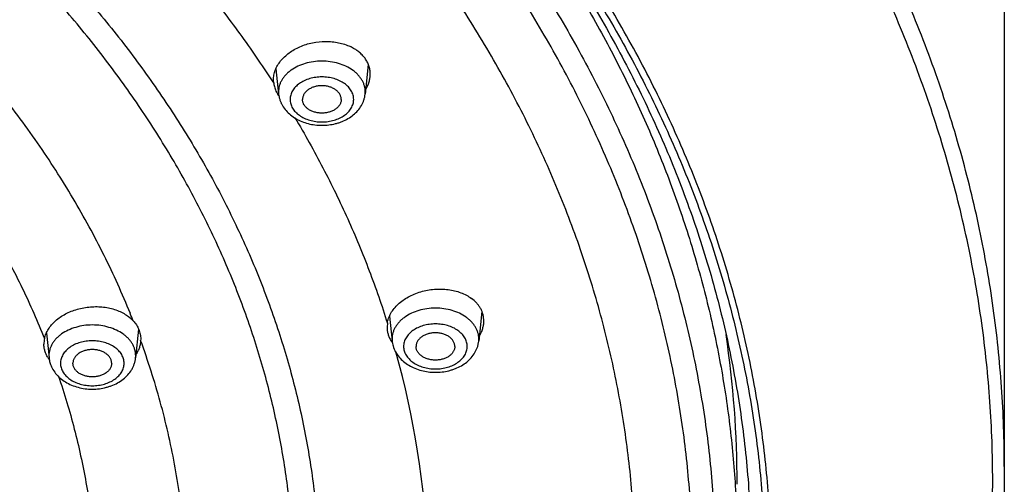
# Model space of a CAD drawing. Units: inches. Extents: x 7.1 to 14.8, y -2.6 to 21.1.
# Drawn here: x 12.6 to 13.9, y 16.5 to 17.1 of the extents above; entities that cross this region are included whole.
import ezdxf

# ---------------------------------------------------------------- set-up
doc = ezdxf.new("R2010")
doc.units = ezdxf.units.IN
doc.header["$LTSCALE"] = 1.21
doc.header["$MEASUREMENT"] = 0
doc.layers.get('0').update_dxf_attribs({"linetype": 'CONTINUOUS'})

msp = doc.modelspace()

# ---------------------------------------------------------------- linework, layer by layer
at = {"color": 7, "linetype": 'CONTINUOUS'}
for p, q in [((13.8927, 17.1022), (13.8927, 16.4809)), ((13.0714, 17.0004), (13.0673, 16.9621)), ((12.9521, 16.9949), (12.9556, 16.9621)), ((12.9492, 16.9762), (12.9489, 16.9805)), ((13.0988, 16.6751), (13.1022, 16.643)), ((13.2181, 16.6814), (13.214, 16.643)), ((12.7748, 16.6583), (12.7709, 16.6213)), ((13.096, 16.6663), (13.0956, 16.6611)), ((12.6557, 16.6534), (12.6591, 16.6213)), ((12.7775, 16.6456), (12.7774, 16.6438))]:
    msp.add_line(p, q, dxfattribs=at)
at = {"color": 9, "linetype": 'CONTINUOUS'}
for p, q in [((12.9472, 16.9793), (12.9492, 16.9762)), ((12.9554, 16.9651), (12.9556, 16.9621)), ((13.0673, 16.9621), (13.0675, 16.9651)), ((13.102, 16.646), (13.1022, 16.643)), ((13.214, 16.643), (13.2141, 16.646)), ((12.659, 16.6242), (12.6591, 16.6213)), ((12.7709, 16.6213), (12.771, 16.6242))]:
    msp.add_line(p, q, dxfattribs=at)
for centre, radius, start, end in [((11.7851, 16.2822), 1.0561, 21.4976, 22.0441), ((12.0211, 16.3256), 1.1276, 2.2552, 15.6182)]:
    msp.add_arc(centre, radius, start, end, dxfattribs=at)
at = {"color": 7, "linetype": 'CONTINUOUS'}
for centre, radius, start, end in [((12.6859, 16.6391), 0.0334, 167.6115, 179.9317), ((12.2364, 16.4578), 1.3113, 0.0088, 8.4925), ((13.1324, 16.6633), 0.0373, 211.739, 216.7748), ((13.1382, 16.6469), 0.0362, 186.1065, 196.2109), ((13.14, 16.6474), 0.0381, 196.2785, 208.9966), ((12.6903, 16.6418), 0.0384, 211.3151, 216.5528)]:
    msp.add_arc(centre, radius, start, end, dxfattribs=at)
at = {"color": 9, "linetype": 'CONTINUOUS'}
for points, knots in [([(13.8927, 16.4809), (13.8927, 16.5151), (13.8903, 16.5836), (13.8796, 16.686), (13.8618, 16.7879), (13.837, 16.8891), (13.8051, 16.9893), (13.7663, 17.0883), (13.7207, 17.1857), (13.6684, 17.2815), (13.6096, 17.3753), (13.5442, 17.467), (13.4727, 17.5563), (13.395, 17.6429), (13.3114, 17.7268), (13.2221, 17.8076), (13.1273, 17.8853), (13.0272, 17.9595), (12.9221, 18.0302), (12.8122, 18.0972), (12.6979, 18.1603), (12.5793, 18.2193), (12.4567, 18.2741), (12.3305, 18.3247), (12.2009, 18.3707), (12.0683, 18.4123), (11.933, 18.4491), (11.7953, 18.4813), (11.6556, 18.5086), (11.4665, 18.5386), (11.2752, 18.5586), (11.0827, 18.5687), (10.9377, 18.5712), (10.7927, 18.5687), (10.6002, 18.5586), (10.4089, 18.5386), (10.2198, 18.5086), (10.0801, 18.4813), (9.9423, 18.4491), (9.807, 18.4123), (9.6744, 18.3707), (9.5449, 18.3247), (9.4187, 18.2741), (9.2961, 18.2193), (9.1775, 18.1603), (9.0632, 18.0972), (8.9533, 18.0302), (8.8482, 17.9595), (8.7481, 17.8853), (8.6533, 17.8076), (8.564, 17.7268), (8.4804, 17.6429), (8.4027, 17.5563), (8.3311, 17.467), (8.2658, 17.3753), (8.207, 17.2815), (8.1547, 17.1857), (8.1091, 17.0883), (8.0703, 16.9893), (8.0384, 16.8891), (8.0136, 16.7879), (7.9958, 16.686), (7.9851, 16.5836), (7.9827, 16.5151), (7.9827, 16.4809)], [0, 0, 0, 0, 0.012853, 0.025738, 0.038683, 0.051719, 0.064874, 0.078172, 0.091639, 0.105296, 0.11916, 0.133249, 0.147575, 0.162148, 0.176975, 0.192062, 0.20741, 0.223018, 0.238883, 0.255001, 0.271363, 0.287961, 0.304783, 0.321815, 0.339044, 0.356454, 0.374028, 0.391748, 0.409594, 0.427546, 0.463683, 0.481831, 0.5, 0.518169, 0.536317, 0.572454, 0.590406, 0.608252, 0.625972, 0.643546, 0.660956, 0.678185, 0.695217, 0.712039, 0.728637, 0.744999, 0.761117, 0.776982, 0.79259, 0.807938, 0.823025, 0.837852, 0.852425, 0.866751, 0.88084, 0.894704, 0.908361, 0.921828, 0.935126, 0.948281, 0.961317, 0.974262, 0.987147, 1, 1, 1, 1]), ([(13.8777, 16.4625), (13.8777, 16.4965), (13.8753, 16.5647), (13.8647, 16.6666), (13.847, 16.768), (13.8222, 16.8687), (13.7905, 16.9684), (13.752, 17.0668), (13.7066, 17.1638), (13.6546, 17.2591), (13.596, 17.3524), (13.531, 17.4436), (13.4598, 17.5324), (13.3825, 17.6187), (13.2993, 17.7021), (13.2105, 17.7825), (13.1161, 17.8598), (13.0166, 17.9337), (12.912, 18.004), (12.8027, 18.0706), (12.6889, 18.1334), (12.5709, 18.1921), (12.449, 18.2467), (12.3234, 18.2969), (12.1945, 18.3428), (12.0626, 18.3841), (11.928, 18.4208), (11.791, 18.4528), (11.6519, 18.48), (11.4638, 18.5098), (11.2735, 18.5297), (11.0819, 18.5397), (10.9377, 18.5422), (10.7935, 18.5397), (10.6019, 18.5297), (10.4116, 18.5098), (10.2235, 18.48), (10.0844, 18.4528), (9.9474, 18.4208), (9.8128, 18.3841), (9.6809, 18.3428), (9.552, 18.2969), (9.4264, 18.2467), (9.3045, 18.1921), (9.1865, 18.1334), (9.0727, 18.0706), (8.9634, 18.004), (8.8588, 17.9337), (8.7592, 17.8598), (8.6649, 17.7825), (8.5761, 17.7021), (8.4929, 17.6187), (8.4156, 17.5324), (8.3444, 17.4436), (8.2794, 17.3524), (8.2208, 17.2591), (8.1688, 17.1638), (8.1234, 17.0668), (8.0848, 16.9684), (8.0532, 16.8687), (8.0284, 16.768), (8.0107, 16.6666), (8.0001, 16.5647), (7.9977, 16.4965), (7.9977, 16.4625)], [0, 0, 0, 0, 0.012853, 0.025738, 0.038683, 0.051719, 0.064874, 0.078172, 0.091639, 0.105296, 0.11916, 0.133249, 0.147575, 0.162148, 0.176975, 0.192062, 0.20741, 0.223018, 0.238883, 0.255001, 0.271363, 0.287961, 0.304783, 0.321815, 0.339044, 0.356454, 0.374028, 0.391748, 0.409594, 0.427546, 0.463683, 0.481831, 0.5, 0.518169, 0.536317, 0.572454, 0.590406, 0.608252, 0.625972, 0.643546, 0.660956, 0.678185, 0.695217, 0.712039, 0.728637, 0.744999, 0.761117, 0.776982, 0.79259, 0.807938, 0.823025, 0.837852, 0.852425, 0.866751, 0.88084, 0.894704, 0.908361, 0.921828, 0.935126, 0.948281, 0.961317, 0.974262, 0.987147, 1, 1, 1, 1]), ([(13.5918, 16.3458), (13.5918, 16.3765), (13.5897, 16.438), (13.5801, 16.53), (13.5641, 16.6216), (13.5418, 16.7125), (13.5131, 16.8025), (13.4783, 16.8913), (13.4374, 16.9789), (13.3904, 17.0649), (13.3375, 17.1492), (13.2789, 17.2315), (13.2146, 17.3117), (13.1448, 17.3895), (13.0697, 17.4649), (12.9895, 17.5375), (12.9043, 17.6072), (12.8144, 17.6739), (12.7201, 17.7374), (12.6214, 17.7976), (12.5186, 17.8542), (12.4121, 17.9072), (12.302, 17.9565), (12.1887, 18.0018), (12.0723, 18.0432), (11.9532, 18.0805), (11.8317, 18.1137), (11.6662, 18.1523), (11.4977, 18.1821), (11.3271, 18.203), (11.1545, 18.218), (10.9377, 18.2255), (10.7208, 18.218), (10.5483, 18.203), (10.3777, 18.1821), (10.2091, 18.1523), (10.0437, 18.1137), (9.9222, 18.0805), (9.8031, 18.0432), (9.6867, 18.0018), (9.5733, 17.9565), (9.4633, 17.9072), (9.3567, 17.8542), (9.254, 17.7976), (9.1553, 17.7374), (9.0609, 17.6739), (8.9711, 17.6072), (8.8859, 17.5375), (8.8057, 17.4649), (8.7306, 17.3895), (8.6608, 17.3117), (8.5965, 17.2315), (8.5379, 17.1492), (8.485, 17.0649), (8.438, 16.9789), (8.3971, 16.8913), (8.3622, 16.8025), (8.3336, 16.7125), (8.3113, 16.6216), (8.2953, 16.53), (8.2857, 16.438), (8.2836, 16.3765), (8.2836, 16.3458)], [0, 0, 0, 0, 0.012854, 0.025738, 0.038684, 0.05172, 0.064874, 0.078173, 0.09164, 0.105297, 0.119162, 0.13325, 0.147576, 0.162149, 0.176977, 0.192064, 0.207412, 0.22302, 0.238886, 0.255004, 0.271367, 0.287964, 0.304786, 0.321819, 0.339048, 0.356458, 0.374032, 0.391752, 0.427545, 0.445584, 0.463688, 0.5, 0.536312, 0.554416, 0.572455, 0.608248, 0.625968, 0.643542, 0.660952, 0.678181, 0.695214, 0.712036, 0.728633, 0.744996, 0.761114, 0.77698, 0.792588, 0.807936, 0.823023, 0.837851, 0.852424, 0.86675, 0.880838, 0.894703, 0.90836, 0.921827, 0.935126, 0.94828, 0.961316, 0.974262, 0.987146, 1, 1, 1, 1]), ([(8.356, 16.3555), (8.356, 16.3853), (8.3581, 16.4452), (8.3674, 16.5347), (8.383, 16.6237), (8.4047, 16.7122), (8.4325, 16.7997), (8.4664, 16.8861), (8.5062, 16.9713), (8.5519, 17.055), (8.6033, 17.1369), (8.6604, 17.217), (8.723, 17.295), (8.7908, 17.3707), (8.8639, 17.444), (8.9419, 17.5146), (9.0247, 17.5825), (9.1121, 17.6474), (9.204, 17.7091), (9.3, 17.7676), (9.3999, 17.8227), (9.5035, 17.8743), (9.6106, 17.9222), (9.7208, 17.9663), (9.834, 18.0066), (9.9892, 18.0552), (10.1483, 18.0954), (10.3105, 18.1271), (10.4757, 18.1533), (10.6848, 18.1752), (10.9377, 18.1839), (11.1905, 18.1752), (11.3997, 18.1533), (11.5649, 18.1271), (11.7271, 18.0954), (11.8862, 18.0552), (12.0414, 18.0066), (12.1546, 17.9663), (12.2648, 17.9222), (12.3719, 17.8743), (12.4755, 17.8227), (12.5754, 17.7676), (12.6714, 17.7091), (12.7632, 17.6474), (12.8507, 17.5825), (12.9335, 17.5146), (13.0115, 17.444), (13.0846, 17.3707), (13.1524, 17.295), (13.215, 17.217), (13.272, 17.1369), (13.3235, 17.055), (13.3692, 16.9713), (13.409, 16.8861), (13.4429, 16.7997), (13.4707, 16.7122), (13.4924, 16.6237), (13.508, 16.5347), (13.5173, 16.4452), (13.5194, 16.3853), (13.5194, 16.3555)], [0, 0, 0, 0, 0.012854, 0.025738, 0.038684, 0.05172, 0.064875, 0.078174, 0.091641, 0.105298, 0.119163, 0.133252, 0.147578, 0.162151, 0.176979, 0.192066, 0.207414, 0.223023, 0.238889, 0.255007, 0.27137, 0.287968, 0.30479, 0.321823, 0.339052, 0.356463, 0.391751, 0.409597, 0.42755, 0.463688, 0.5, 0.536312, 0.57245, 0.590403, 0.608249, 0.643537, 0.660948, 0.678177, 0.69521, 0.712032, 0.72863, 0.744993, 0.761111, 0.776977, 0.792586, 0.807934, 0.823021, 0.837849, 0.852422, 0.866748, 0.880837, 0.894702, 0.908359, 0.921826, 0.935125, 0.94828, 0.961316, 0.974262, 0.987146, 1, 1, 1, 1]), ([(13.4899, 16.353), (13.4899, 16.3825), (13.4878, 16.4417), (13.4786, 16.5302), (13.4632, 16.6182), (13.4417, 16.7056), (13.4142, 16.7922), (13.3807, 16.8776), (13.3413, 16.9618), (13.2962, 17.0445), (13.2453, 17.1256), (13.1889, 17.2047), (13.1271, 17.2818), (13.06, 17.3567), (12.9878, 17.4291), (12.9106, 17.4989), (12.8288, 17.566), (12.7423, 17.6301), (12.6516, 17.6912), (12.5567, 17.749), (12.4579, 17.8035), (12.3555, 17.8545), (12.2496, 17.9018), (12.1406, 17.9454), (12.0287, 17.9852), (11.8754, 18.0333), (11.718, 18.073), (11.5577, 18.1043), (11.3944, 18.1303), (11.1876, 18.1519), (10.9377, 18.1606), (10.6877, 18.1519), (10.481, 18.1303), (10.3177, 18.1043), (10.1574, 18.073), (10, 18.0333), (9.8467, 17.9852), (9.7348, 17.9454), (9.6258, 17.9018), (9.5199, 17.8545), (9.4175, 17.8035), (9.3187, 17.749), (9.2238, 17.6912), (9.133, 17.6301), (9.0466, 17.566), (8.9647, 17.4989), (8.8876, 17.4291), (8.8154, 17.3567), (8.7483, 17.2818), (8.6865, 17.2047), (8.6301, 17.1256), (8.5792, 17.0445), (8.5341, 16.9618), (8.4947, 16.8776), (8.4612, 16.7922), (8.4337, 16.7056), (8.4122, 16.6182), (8.3968, 16.5302), (8.3876, 16.4417), (8.3855, 16.3825), (8.3855, 16.353)], [0, 0, 0, 0, 0.012854, 0.025738, 0.038684, 0.05172, 0.064875, 0.078174, 0.091641, 0.105298, 0.119163, 0.133252, 0.147578, 0.162151, 0.176979, 0.192066, 0.207414, 0.223023, 0.238889, 0.255007, 0.27137, 0.287968, 0.30479, 0.321823, 0.339052, 0.356463, 0.391751, 0.409597, 0.42755, 0.463688, 0.5, 0.536312, 0.57245, 0.590403, 0.608249, 0.643537, 0.660948, 0.678177, 0.69521, 0.712032, 0.72863, 0.744993, 0.761111, 0.776977, 0.792586, 0.807934, 0.823021, 0.837849, 0.852422, 0.866748, 0.880837, 0.894702, 0.908359, 0.921826, 0.935125, 0.94828, 0.961316, 0.974262, 0.987146, 1, 1, 1, 1]), ([(13.4161, 16.3457), (13.4161, 16.3744), (13.4141, 16.4318), (13.4051, 16.5178), (13.3902, 16.6033), (13.3694, 16.6881), (13.3426, 16.7722), (13.3101, 16.8552), (13.2719, 16.9369), (13.228, 17.0172), (13.1786, 17.0959), (13.1239, 17.1728), (13.0638, 17.2477), (12.9987, 17.3204), (12.9285, 17.3907), (12.8278, 17.4819), (12.7186, 17.5668), (12.602, 17.6452), (12.5099, 17.7014), (12.414, 17.7543), (12.3145, 17.8038), (12.2117, 17.8498), (12.1059, 17.8921), (11.9972, 17.9308), (11.8483, 17.9774), (11.6955, 18.016), (11.5398, 18.0464), (11.3812, 18.0716), (11.1804, 18.0926), (10.9377, 18.101), (10.695, 18.0926), (10.4942, 18.0716), (10.3356, 18.0464), (10.1799, 18.016), (10.0271, 17.9774), (9.8782, 17.9308), (9.7695, 17.8921), (9.6637, 17.8498), (9.5609, 17.8038), (9.4614, 17.7543), (9.3655, 17.7014), (9.2733, 17.6452), (9.1568, 17.5668), (9.0476, 17.4819), (8.9468, 17.3907), (8.8767, 17.3204), (8.8116, 17.2477), (8.7515, 17.1728), (8.6968, 17.0959), (8.6474, 17.0172), (8.6035, 16.9369), (8.5653, 16.8552), (8.5328, 16.7722), (8.506, 16.6881), (8.4852, 16.6033), (8.4703, 16.5178), (8.4613, 16.4318), (8.4593, 16.3744), (8.4593, 16.3457)], [0, 0, 0, 0, 0.012854, 0.025739, 0.038685, 0.051721, 0.064876, 0.078176, 0.091643, 0.1053, 0.119165, 0.133254, 0.147581, 0.162154, 0.176982, 0.19207, 0.223018, 0.238884, 0.255003, 0.271366, 0.287964, 0.304786, 0.321819, 0.339049, 0.35646, 0.391749, 0.409595, 0.427549, 0.463687, 0.5, 0.536313, 0.572451, 0.590405, 0.608251, 0.64354, 0.660951, 0.678181, 0.695214, 0.712036, 0.728634, 0.744997, 0.761116, 0.776982, 0.80793, 0.823018, 0.837846, 0.852419, 0.866746, 0.880835, 0.8947, 0.908357, 0.921824, 0.935124, 0.948279, 0.961315, 0.974261, 0.987146, 1, 1, 1, 1]), ([(8.8666, 16.3254), (8.8666, 16.3494), (8.8682, 16.3974), (8.8757, 16.4692), (8.8882, 16.5406), (8.9056, 16.6115), (8.9279, 16.6818), (8.9551, 16.7511), (8.9871, 16.8195), (9.0237, 16.8866), (9.065, 16.9523), (9.1108, 17.0166), (9.161, 17.0791), (9.2342, 17.1608), (9.3152, 17.2378), (9.403, 17.3098), (9.4973, 17.3797), (9.5979, 17.444), (9.704, 17.5025), (9.8156, 17.558), (9.9319, 17.6072), (10.0523, 17.65), (10.1767, 17.689), (10.3369, 17.7294), (10.5339, 17.7642), (10.7348, 17.7852), (10.9377, 17.7923), (11.1405, 17.7852), (11.3414, 17.7642), (11.5385, 17.7294), (11.6986, 17.689), (11.8231, 17.65), (11.9434, 17.6072), (12.0598, 17.558), (12.1714, 17.5025), (12.2774, 17.444), (12.3781, 17.3797), (12.4723, 17.3098), (12.5602, 17.2378), (12.6412, 17.1608), (12.7144, 17.0791), (12.7646, 17.0166), (12.8104, 16.9523), (12.8517, 16.8866), (12.8883, 16.8195), (12.9203, 16.7511), (12.9474, 16.6818), (12.9698, 16.6115), (12.9872, 16.5406), (12.9997, 16.4692), (13.0072, 16.3974), (13.0088, 16.3494), (13.0088, 16.3254)], [0, 0, 0, 0, 0.012854, 0.02574, 0.038686, 0.051724, 0.064879, 0.078179, 0.091647, 0.105305, 0.11917, 0.13326, 0.147587, 0.162161, 0.192068, 0.207417, 0.223027, 0.255005, 0.271368, 0.287967, 0.321817, 0.339048, 0.35646, 0.39175, 0.427546, 0.463686, 0.5, 0.536314, 0.572454, 0.60825, 0.64354, 0.660952, 0.678183, 0.712033, 0.728632, 0.744995, 0.776973, 0.792583, 0.807932, 0.837839, 0.852413, 0.86674, 0.88083, 0.894695, 0.908353, 0.921821, 0.935121, 0.948276, 0.961314, 0.97426, 0.987146, 1, 1, 1, 1]), ([(12.9757, 16.3234), (12.9757, 16.347), (12.974, 16.3942), (12.9667, 16.4649), (12.9544, 16.5352), (12.9372, 16.605), (12.9153, 16.6741), (12.8885, 16.7423), (12.8571, 16.8096), (12.821, 16.8756), (12.7804, 16.9403), (12.7354, 17.0035), (12.686, 17.0651), (12.6139, 17.1455), (12.5342, 17.2212), (12.4478, 17.292), (12.355, 17.3608), (12.256, 17.4241), (12.1516, 17.4817), (12.0419, 17.5363), (11.9273, 17.5847), (11.8089, 17.6268), (11.6865, 17.6652), (11.5289, 17.7049), (11.335, 17.7392), (11.1373, 17.7599), (10.9377, 17.7668), (10.7381, 17.7599), (10.5404, 17.7392), (10.3465, 17.7049), (10.1889, 17.6652), (10.0665, 17.6268), (9.948, 17.5847), (9.8335, 17.5363), (9.7238, 17.4817), (9.6194, 17.4241), (9.5204, 17.3608), (9.4276, 17.292), (9.3412, 17.2212), (9.2614, 17.1455), (9.1894, 17.0651), (9.14, 17.0035), (9.095, 16.9403), (9.0544, 16.8756), (9.0183, 16.8096), (8.9869, 16.7423), (8.9601, 16.6741), (8.9381, 16.605), (8.921, 16.5352), (8.9087, 16.4649), (8.9013, 16.3942), (8.8997, 16.347), (8.8997, 16.3234)], [0, 0, 0, 0, 0.012854, 0.02574, 0.038686, 0.051724, 0.064879, 0.078179, 0.091647, 0.105305, 0.11917, 0.13326, 0.147587, 0.162161, 0.192068, 0.207417, 0.223027, 0.255005, 0.271368, 0.287967, 0.321817, 0.339048, 0.35646, 0.39175, 0.427546, 0.463686, 0.5, 0.536314, 0.572454, 0.60825, 0.64354, 0.660952, 0.678183, 0.712033, 0.728632, 0.744995, 0.776973, 0.792583, 0.807932, 0.837839, 0.852413, 0.86674, 0.88083, 0.894695, 0.908353, 0.921821, 0.935121, 0.948276, 0.961314, 0.97426, 0.987146, 1, 1, 1, 1]), ([(12.9535, 17.5489), (13.0003, 17.5087), (13.0892, 17.4254), (13.1896, 17.3123), (13.2613, 17.2185), (13.3103, 17.147), (13.355, 17.0741), (13.3952, 16.9999), (13.4308, 16.9246), (13.4619, 16.8482), (13.4882, 16.771), (13.5099, 16.693), (13.5267, 16.6144), (13.5388, 16.5354), (13.5461, 16.4561), (13.5477, 16.4031), (13.5477, 16.3766)], [0, 0, 0, 0, 0.136576, 0.269069, 0.333865, 0.397731, 0.460718, 0.522881, 0.584287, 0.645009, 0.70513, 0.764737, 0.823926, 0.882796, 0.941453, 1, 1, 1, 1]), ([(12.758, 17.2147), (12.776, 17.1962), (12.8109, 17.1587), (12.8601, 17.1005), (12.9057, 17.0409), (12.9338, 16.9999), (12.9472, 16.9793)], [0, 0, 0, 0, 0.255665, 0.507463, 0.755524, 1, 1, 1, 1]), ([(13.0675, 16.9651), (13.0675, 16.9664), (13.0673, 16.969), (13.0665, 16.9729), (13.0651, 16.9767), (13.0633, 16.9804), (13.0609, 16.9839), (13.0581, 16.9872), (13.0548, 16.9904), (13.0498, 16.9943), (13.0425, 16.9984), (13.0328, 17.002), (13.0223, 17.0042), (13.0114, 17.005), (13.0005, 17.0042), (12.99, 17.002), (12.9804, 16.9984), (12.9731, 16.9943), (12.9681, 16.9904), (12.9648, 16.9872), (12.962, 16.9839), (12.9596, 16.9804), (12.9577, 16.9767), (12.9564, 16.9729), (12.9556, 16.969), (12.9554, 16.9664), (12.9554, 16.9651)], [0, 0, 0, 0, 0.025736, 0.051726, 0.078182, 0.105311, 0.133272, 0.16218, 0.192105, 0.223074, 0.287986, 0.356462, 0.427545, 0.5, 0.572455, 0.643538, 0.712014, 0.776926, 0.807895, 0.83782, 0.866728, 0.894689, 0.921818, 0.948274, 0.974264, 1, 1, 1, 1]), ([(13.0525, 16.9553), (13.0525, 16.9563), (13.0524, 16.9582), (13.0518, 16.961), (13.0508, 16.9638), (13.0494, 16.9665), (13.0477, 16.9691), (13.0449, 16.9724), (13.0405, 16.9761), (13.0342, 16.9797), (13.0271, 16.9824), (13.0194, 16.984), (13.0114, 16.9845), (13.0035, 16.984), (12.9958, 16.9824), (12.9887, 16.9797), (12.9824, 16.9761), (12.978, 16.9724), (12.9752, 16.9691), (12.9734, 16.9665), (12.9721, 16.9638), (12.9711, 16.961), (12.9705, 16.9582), (12.9704, 16.9563), (12.9704, 16.9553)], [0, 0, 0, 0, 0.025739, 0.051734, 0.078194, 0.105327, 0.133292, 0.162204, 0.223033, 0.287955, 0.356441, 0.427534, 0.5, 0.572466, 0.643559, 0.712045, 0.776967, 0.837796, 0.866708, 0.894673, 0.921806, 0.948266, 0.974261, 1, 1, 1, 1]), ([(12.7641, 16.6786), (12.7537, 16.7041), (12.7367, 16.7419), (12.7111, 16.791), (12.6833, 16.8401), (12.6446, 16.9003), (12.6103, 16.9464), (12.5922, 16.9691)], [0, 0, 0, 0, 0.243445, 0.366677, 0.490982, 0.743021, 1, 1, 1, 1]), ([(12.9704, 16.9553), (12.9704, 16.9544), (12.9705, 16.9524), (12.9711, 16.9496), (12.9721, 16.9468), (12.9734, 16.9441), (12.9752, 16.9415), (12.978, 16.9382), (12.9824, 16.9345), (12.9887, 16.9309), (12.9958, 16.9283), (13.0035, 16.9266), (13.0114, 16.9261), (13.0194, 16.9266), (13.0271, 16.9283), (13.0342, 16.9309), (13.0405, 16.9345), (13.0449, 16.9382), (13.0477, 16.9415), (13.0494, 16.9441), (13.0508, 16.9468), (13.0518, 16.9496), (13.0524, 16.9524), (13.0525, 16.9544), (13.0525, 16.9553)], [0, 0, 0, 0, 0.025739, 0.051734, 0.078194, 0.105327, 0.133292, 0.162204, 0.223033, 0.287955, 0.356441, 0.427534, 0.5, 0.572466, 0.643559, 0.712045, 0.776967, 0.837796, 0.866708, 0.894673, 0.921806, 0.948266, 0.974261, 1, 1, 1, 1]), ([(12.9767, 16.9317), (12.9893, 16.9104), (13.0133, 16.8675), (13.0453, 16.8015), (13.0731, 16.7345), (13.0889, 16.6891), (13.096, 16.6663)], [0, 0, 0, 0, 0.25457, 0.505871, 0.754231, 1, 1, 1, 1]), ([(12.5089, 16.8988), (12.5239, 16.8789), (12.5526, 16.8386), (12.5913, 16.7761), (12.6251, 16.7121), (12.6444, 16.6683), (12.6533, 16.6463)], [0, 0, 0, 0, 0.256342, 0.508199, 0.755945, 1, 1, 1, 1]), ([(13.2141, 16.646), (13.2141, 16.6473), (13.2139, 16.6499), (13.2131, 16.6538), (13.2118, 16.6575), (13.2099, 16.6612), (13.2075, 16.6647), (13.2047, 16.6681), (13.2014, 16.6712), (13.1964, 16.6751), (13.1892, 16.6793), (13.1795, 16.6829), (13.169, 16.6851), (13.1581, 16.6859), (13.1472, 16.6851), (13.1367, 16.6829), (13.127, 16.6793), (13.1198, 16.6751), (13.1148, 16.6712), (13.1115, 16.6681), (13.1086, 16.6647), (13.1063, 16.6612), (13.1044, 16.6575), (13.103, 16.6538), (13.1022, 16.6499), (13.102, 16.6473), (13.102, 16.646)], [0, 0, 0, 0, 0.025736, 0.051726, 0.078182, 0.105311, 0.133272, 0.16218, 0.192105, 0.223074, 0.287986, 0.356462, 0.427545, 0.5, 0.572455, 0.643538, 0.712014, 0.776926, 0.807895, 0.83782, 0.866728, 0.894689, 0.921818, 0.948274, 0.974264, 1, 1, 1, 1]), ([(12.771, 16.6242), (12.771, 16.6255), (12.7709, 16.6282), (12.77, 16.632), (12.7687, 16.6358), (12.7668, 16.6395), (12.7645, 16.643), (12.7616, 16.6464), (12.7583, 16.6495), (12.7533, 16.6534), (12.7461, 16.6575), (12.7364, 16.6611), (12.7259, 16.6634), (12.715, 16.6641), (12.7041, 16.6634), (12.6936, 16.6611), (12.6839, 16.6575), (12.6767, 16.6534), (12.6717, 16.6495), (12.6684, 16.6464), (12.6655, 16.643), (12.6632, 16.6395), (12.6613, 16.6358), (12.66, 16.632), (12.6591, 16.6282), (12.659, 16.6255), (12.659, 16.6242)], [0, 0, 0, 0, 0.025736, 0.051726, 0.078182, 0.105311, 0.133272, 0.16218, 0.192105, 0.223074, 0.287986, 0.356462, 0.427545, 0.5, 0.572455, 0.643538, 0.712014, 0.776926, 0.807895, 0.83782, 0.866728, 0.894689, 0.921818, 0.948274, 0.974264, 1, 1, 1, 1]), ([(13.1992, 16.6362), (13.1992, 16.6371), (13.199, 16.639), (13.1984, 16.6419), (13.1974, 16.6446), (13.1961, 16.6473), (13.1943, 16.6499), (13.1915, 16.6532), (13.1871, 16.657), (13.1809, 16.6606), (13.1738, 16.6632), (13.1661, 16.6649), (13.1581, 16.6654), (13.1501, 16.6649), (13.1424, 16.6632), (13.1353, 16.6606), (13.129, 16.657), (13.1247, 16.6532), (13.1218, 16.6499), (13.1201, 16.6473), (13.1187, 16.6446), (13.1177, 16.6419), (13.1171, 16.639), (13.117, 16.6371), (13.117, 16.6362)], [0, 0, 0, 0, 0.025739, 0.051734, 0.078194, 0.105327, 0.133292, 0.162204, 0.223033, 0.287955, 0.356441, 0.427534, 0.5, 0.572466, 0.643559, 0.712045, 0.776967, 0.837796, 0.866708, 0.894673, 0.921806, 0.948266, 0.974261, 1, 1, 1, 1]), ([(12.8373, 16.322), (12.837, 16.3492), (12.8339, 16.4035), (12.8223, 16.4846), (12.8038, 16.565), (12.7869, 16.6177), (12.7774, 16.6438)], [0, 0, 0, 0, 0.247569, 0.496184, 0.746719, 1, 1, 1, 1]), ([(12.7561, 16.6144), (12.7561, 16.6154), (12.7559, 16.6173), (12.7553, 16.6201), (12.7544, 16.6229), (12.753, 16.6256), (12.7513, 16.6282), (12.7484, 16.6315), (12.744, 16.6352), (12.7378, 16.6388), (12.7307, 16.6415), (12.723, 16.6431), (12.715, 16.6437), (12.707, 16.6431), (12.6993, 16.6415), (12.6922, 16.6388), (12.6859, 16.6352), (12.6816, 16.6315), (12.6787, 16.6282), (12.677, 16.6256), (12.6756, 16.6229), (12.6746, 16.6201), (12.674, 16.6173), (12.6739, 16.6154), (12.6739, 16.6144)], [0, 0, 0, 0, 0.025739, 0.051734, 0.078194, 0.105327, 0.133292, 0.162204, 0.223033, 0.287955, 0.356441, 0.427534, 0.5, 0.572466, 0.643559, 0.712045, 0.776967, 0.837796, 0.866708, 0.894673, 0.921806, 0.948266, 0.974261, 1, 1, 1, 1]), ([(13.117, 16.6362), (13.117, 16.6352), (13.1171, 16.6333), (13.1177, 16.6305), (13.1187, 16.6277), (13.1201, 16.625), (13.1218, 16.6224), (13.1247, 16.6191), (13.129, 16.6154), (13.1353, 16.6118), (13.1424, 16.6091), (13.1501, 16.6075), (13.1581, 16.6069), (13.1661, 16.6075), (13.1738, 16.6091), (13.1809, 16.6118), (13.1871, 16.6154), (13.1915, 16.6191), (13.1943, 16.6224), (13.1961, 16.625), (13.1974, 16.6277), (13.1984, 16.6305), (13.199, 16.6333), (13.1992, 16.6352), (13.1992, 16.6362)], [0, 0, 0, 0, 0.025739, 0.051734, 0.078194, 0.105327, 0.133292, 0.162204, 0.223033, 0.287955, 0.356441, 0.427534, 0.5, 0.572466, 0.643559, 0.712045, 0.776967, 0.837796, 0.866708, 0.894673, 0.921806, 0.948266, 0.974261, 1, 1, 1, 1]), ([(12.6739, 16.6144), (12.6739, 16.6135), (12.674, 16.6116), (12.6746, 16.6087), (12.6756, 16.606), (12.677, 16.6033), (12.6787, 16.6007), (12.6816, 16.5974), (12.6859, 16.5936), (12.6922, 16.59), (12.6993, 16.5874), (12.707, 16.5858), (12.715, 16.5852), (12.723, 16.5858), (12.7307, 16.5874), (12.7378, 16.59), (12.744, 16.5936), (12.7484, 16.5974), (12.7513, 16.6007), (12.753, 16.6033), (12.7544, 16.606), (12.7553, 16.6087), (12.7559, 16.6116), (12.7561, 16.6135), (12.7561, 16.6144)], [0, 0, 0, 0, 0.025739, 0.051734, 0.078194, 0.105327, 0.133292, 0.162204, 0.223033, 0.287955, 0.356441, 0.427534, 0.5, 0.572466, 0.643559, 0.712045, 0.776967, 0.837796, 0.866708, 0.894673, 0.921806, 0.948266, 0.974261, 1, 1, 1, 1]), ([(12.6712, 16.5979), (12.6789, 16.5754), (12.6925, 16.5299), (12.7077, 16.4606), (12.7174, 16.3907), (12.7201, 16.344), (12.7206, 16.3206)], [0, 0, 0, 0, 0.252883, 0.503366, 0.752161, 1, 1, 1, 1]), ([(7.9977, 16.4625), (7.9977, 16.4285), (8.0001, 16.3603), (8.0107, 16.2584), (8.0284, 16.157), (8.0532, 16.0563), (8.0848, 15.9566), (8.1234, 15.8582), (8.1688, 15.7612), (8.2208, 15.6659), (8.2794, 15.5725), (8.3444, 15.4814), (8.4156, 15.3925), (8.4929, 15.3063), (8.5761, 15.2229), (8.6649, 15.1424), (8.7592, 15.0652), (8.8588, 14.9913), (8.9634, 14.921), (9.0727, 14.8543), (9.1865, 14.7916), (9.3045, 14.7329), (9.4264, 14.6783), (9.552, 14.6281), (9.6809, 14.5822), (9.8128, 14.5409), (9.9474, 14.5042), (10.0844, 14.4722), (10.2235, 14.445), (10.4116, 14.4152), (10.6019, 14.3952), (10.7935, 14.3853), (10.9377, 14.3828), (11.0819, 14.3853), (11.2735, 14.3952), (11.4638, 14.4152), (11.6519, 14.445), (11.791, 14.4722), (11.928, 14.5042), (12.0626, 14.5409), (12.1945, 14.5822), (12.3234, 14.6281), (12.449, 14.6783), (12.5709, 14.7329), (12.6889, 14.7916), (12.8027, 14.8543), (12.912, 14.921), (13.0166, 14.9913), (13.1161, 15.0652), (13.2105, 15.1424), (13.2993, 15.2229), (13.3825, 15.3063), (13.4598, 15.3925), (13.531, 15.4814), (13.596, 15.5725), (13.6546, 15.6659), (13.7066, 15.7612), (13.752, 15.8582), (13.7905, 15.9566), (13.8222, 16.0563), (13.847, 16.157), (13.8647, 16.2584), (13.8753, 16.3603), (13.8777, 16.4285), (13.8777, 16.4625)], [0, 0, 0, 0, 0.012853, 0.025738, 0.038683, 0.051719, 0.064874, 0.078172, 0.091639, 0.105296, 0.11916, 0.133249, 0.147575, 0.162148, 0.176975, 0.192062, 0.20741, 0.223018, 0.238883, 0.255001, 0.271363, 0.287961, 0.304783, 0.321815, 0.339044, 0.356454, 0.374028, 0.391748, 0.409594, 0.427546, 0.463683, 0.481831, 0.5, 0.518169, 0.536317, 0.572454, 0.590406, 0.608252, 0.625972, 0.643546, 0.660956, 0.678185, 0.695217, 0.712039, 0.728637, 0.744999, 0.761117, 0.776982, 0.79259, 0.807938, 0.823025, 0.837852, 0.852425, 0.866751, 0.88084, 0.894704, 0.908361, 0.921828, 0.935126, 0.948281, 0.961317, 0.974262, 0.987147, 1, 1, 1, 1])]:
    msp.add_open_spline(points, degree=3, knots=knots, dxfattribs=at)
at = {"color": 7, "linetype": 'CONTINUOUS'}
for points, knots in [([(8.2917, 16.3435), (8.2917, 16.3741), (8.2938, 16.4355), (8.3034, 16.5272), (8.3193, 16.6185), (8.3416, 16.7091), (8.3701, 16.7988), (8.4048, 16.8874), (8.4457, 16.9747), (8.4925, 17.0604), (8.5452, 17.1444), (8.6037, 17.2265), (8.6678, 17.3065), (8.7374, 17.3841), (8.8122, 17.4591), (8.8922, 17.5315), (8.9771, 17.6011), (9.0667, 17.6676), (9.1608, 17.7309), (9.2592, 17.7908), (9.3616, 17.8473), (9.4678, 17.9002), (9.5775, 17.9493), (9.6905, 17.9945), (9.8065, 18.0358), (9.9655, 18.0856), (10.1287, 18.1267), (10.2949, 18.1592), (10.4642, 18.1861), (10.6785, 18.2085), (10.9377, 18.2175), (11.1968, 18.2085), (11.4112, 18.1861), (11.5805, 18.1592), (11.7467, 18.1267), (11.9098, 18.0856), (12.0688, 18.0358), (12.1849, 17.9945), (12.2979, 17.9493), (12.4076, 17.9002), (12.5138, 17.8473), (12.6162, 17.7908), (12.7146, 17.7309), (12.8087, 17.6676), (12.8983, 17.6011), (12.9832, 17.5315), (13.0632, 17.4591), (13.138, 17.3841), (13.2076, 17.3065), (13.2717, 17.2265), (13.3302, 17.1444), (13.3829, 17.0604), (13.4297, 16.9747), (13.4705, 16.8874), (13.5053, 16.7988), (13.5338, 16.7091), (13.556, 16.6185), (13.572, 16.5272), (13.5816, 16.4355), (13.5837, 16.3741), (13.5837, 16.3435)], [0, 0, 0, 0, 0.012854, 0.025738, 0.038684, 0.05172, 0.064875, 0.078174, 0.091641, 0.105298, 0.119163, 0.133252, 0.147578, 0.162151, 0.176979, 0.192066, 0.207414, 0.223023, 0.238889, 0.255007, 0.27137, 0.287968, 0.30479, 0.321823, 0.339052, 0.356463, 0.391751, 0.409597, 0.42755, 0.463688, 0.5, 0.536312, 0.57245, 0.590403, 0.608249, 0.643537, 0.660948, 0.678177, 0.69521, 0.712032, 0.72863, 0.744993, 0.761111, 0.776977, 0.792586, 0.807934, 0.823021, 0.837849, 0.852422, 0.866748, 0.880837, 0.894702, 0.908359, 0.921826, 0.935125, 0.94828, 0.961316, 0.974262, 0.987146, 1, 1, 1, 1]), ([(8.3097, 16.3629), (8.3097, 16.3931), (8.3118, 16.4534), (8.3212, 16.5437), (8.337, 16.6335), (8.3589, 16.7227), (8.3871, 16.811), (8.4213, 16.8984), (8.4617, 16.9844), (8.5079, 17.069), (8.5601, 17.152), (8.618, 17.233), (8.6814, 17.3121), (8.7503, 17.3888), (8.8245, 17.4631), (8.9039, 17.5348), (8.9881, 17.6037), (9.077, 17.6696), (9.1705, 17.7323), (9.2682, 17.7918), (9.3699, 17.8478), (9.4755, 17.9003), (9.5846, 17.949), (9.6969, 17.9939), (9.8123, 18.0349), (9.9304, 18.0718), (10.0509, 18.1046), (10.215, 18.1429), (10.3822, 18.1724), (10.5514, 18.1931), (10.7226, 18.208), (10.9377, 18.2154), (11.1528, 18.208), (11.324, 18.1931), (11.4932, 18.1724), (11.6604, 18.1429), (11.8245, 18.1046), (11.945, 18.0718), (12.0631, 18.0349), (12.1784, 17.9939), (12.2908, 17.949), (12.3999, 17.9003), (12.5054, 17.8478), (12.6072, 17.7918), (12.7049, 17.7323), (12.7984, 17.6696), (12.8873, 17.6037), (12.9715, 17.5348), (13.0508, 17.4631), (13.125, 17.3888), (13.194, 17.3121), (13.2574, 17.233), (13.3153, 17.152), (13.3674, 17.069), (13.4137, 16.9844), (13.4541, 16.8984), (13.4883, 16.811), (13.5165, 16.7227), (13.5384, 16.6335), (13.5541, 16.5437), (13.5636, 16.4534), (13.5657, 16.3931), (13.5657, 16.3629)], [0, 0, 0, 0, 0.012754, 0.025541, 0.038392, 0.051339, 0.06441, 0.077632, 0.091031, 0.104628, 0.118442, 0.132489, 0.146783, 0.161333, 0.176146, 0.191228, 0.206579, 0.222198, 0.238082, 0.254225, 0.270619, 0.287253, 0.304117, 0.321197, 0.338477, 0.355942, 0.373573, 0.391354, 0.427275, 0.44538, 0.463551, 0.5, 0.536448, 0.55462, 0.572725, 0.608646, 0.626426, 0.644058, 0.661523, 0.678803, 0.695883, 0.712747, 0.729381, 0.745775, 0.761918, 0.777802, 0.793421, 0.808772, 0.823853, 0.838667, 0.853217, 0.867511, 0.881558, 0.895372, 0.908969, 0.922368, 0.93559, 0.948661, 0.961608, 0.974459, 0.987246, 1, 1, 1, 1]), ([(12.9489, 16.9805), (12.9489, 16.9826), (12.9494, 16.9869), (12.9511, 16.9932), (12.9541, 16.9994), (12.9596, 17.0073), (12.967, 17.0142), (12.9757, 17.0199), (12.9831, 17.0236), (12.991, 17.0265), (13.002, 17.0293), (13.0134, 17.0305), (13.0248, 17.03), (13.0356, 17.0284), (13.0434, 17.0258), (13.0482, 17.0236)], [0, 0, 0, 0, 0.050964, 0.103228, 0.157409, 0.213913, 0.334209, 0.398072, 0.463938, 0.531369, 0.599843, 0.737428, 0.805522, 0.872333, 1, 1, 1, 1]), ([(13.0739, 16.988), (13.0739, 16.9898), (13.0737, 16.9934), (13.0723, 16.9987), (13.0702, 17.0038), (13.0672, 17.0086), (13.0635, 17.013), (13.059, 17.017), (13.0539, 17.0206), (13.0501, 17.0226), (13.0482, 17.0236)], [0, 0, 0, 0, 0.116094, 0.232506, 0.350609, 0.471627, 0.596546, 0.726042, 0.860518, 1, 1, 1, 1]), ([(13.0681, 16.9683), (13.0691, 16.9699), (13.0707, 16.973), (13.0726, 16.9779), (13.0737, 16.983), (13.0739, 16.9863), (13.0739, 16.988)], [0, 0, 0, 0, 0.260138, 0.512423, 0.758388, 1, 1, 1, 1]), ([(12.9492, 16.9762), (12.9495, 16.9742), (12.9503, 16.9703), (12.9519, 16.9666), (12.9528, 16.9648)], [0, 0, 0, 0, 0.49635, 1, 1, 1, 1]), ([(12.9528, 16.9648), (12.953, 16.9644), (12.954, 16.9625), (12.9552, 16.9608), (12.9561, 16.9595)], [0, 0, 0, 0, 0.247149, 1, 1, 1, 1]), ([(12.9556, 16.9621), (12.9557, 16.9609), (12.9561, 16.9583), (12.9572, 16.9545), (12.9586, 16.9508), (12.9598, 16.9485), (12.9605, 16.9473)], [0, 0, 0, 0, 0.248853, 0.498112, 0.748407, 1, 1, 1, 1]), ([(12.9605, 16.9473), (12.9618, 16.945), (12.965, 16.9407), (12.9709, 16.935), (12.9778, 16.9303), (12.9881, 16.9253), (12.9996, 16.9224), (13.0115, 16.9217), (13.0204, 16.9222), (13.0277, 16.9236), (13.0334, 16.9252), (13.0388, 16.9272), (13.0452, 16.9303), (13.0521, 16.9351), (13.058, 16.9407), (13.0619, 16.9462), (13.0643, 16.9509), (13.0657, 16.9545), (13.0668, 16.9583), (13.0672, 16.9609), (13.0673, 16.9621)], [0, 0, 0, 0, 0.059088, 0.11937, 0.181145, 0.244529, 0.375129, 0.441749, 0.508366, 0.574365, 0.60698, 0.639257, 0.702626, 0.764385, 0.824653, 0.88373, 0.91298, 0.942081, 0.971066, 1, 1, 1, 1]), ([(13.0364, 16.9553), (13.0364, 16.9559), (13.0364, 16.9571), (13.036, 16.9588), (13.0354, 16.9605), (13.0343, 16.9627), (13.0323, 16.9653), (13.0291, 16.968), (13.0253, 16.9702), (13.021, 16.9718), (13.0163, 16.9728), (13.0114, 16.9731), (13.0066, 16.9728), (13.0019, 16.9718), (12.9976, 16.9702), (12.9938, 16.968), (12.9906, 16.9653), (12.9886, 16.9627), (12.9875, 16.9605), (12.9869, 16.9588), (12.9865, 16.9571), (12.9864, 16.9559), (12.9864, 16.9553)], [0, 0, 0, 0, 0.025739, 0.051743, 0.078211, 0.105346, 0.162142, 0.222982, 0.287916, 0.356414, 0.427521, 0.5, 0.572479, 0.643586, 0.712084, 0.777018, 0.837858, 0.894654, 0.921789, 0.948257, 0.974261, 1, 1, 1, 1]), ([(13.0364, 16.9553), (13.0364, 16.9547), (13.0364, 16.9536), (13.036, 16.9518), (13.0354, 16.9501), (13.0343, 16.9479), (13.0323, 16.9453), (13.0291, 16.9426), (13.0253, 16.9405), (13.021, 16.9388), (13.0163, 16.9379), (13.0114, 16.9375), (13.0066, 16.9379), (13.0019, 16.9388), (12.9976, 16.9405), (12.9938, 16.9426), (12.9906, 16.9453), (12.9886, 16.9479), (12.9875, 16.9501), (12.9869, 16.9518), (12.9865, 16.9536), (12.9864, 16.9547), (12.9864, 16.9553)], [0, 0, 0, 0, 0.025739, 0.051743, 0.078211, 0.105346, 0.162142, 0.222982, 0.287916, 0.356414, 0.427521, 0.5, 0.572479, 0.643586, 0.712084, 0.777018, 0.837858, 0.894654, 0.921789, 0.948257, 0.974261, 1, 1, 1, 1]), ([(13.096, 16.6663), (13.0964, 16.6685), (13.0975, 16.6729), (13.1005, 16.6793), (13.1046, 16.6853), (13.1118, 16.6929), (13.1207, 16.6992), (13.1308, 16.704), (13.1391, 16.707), (13.1478, 16.709), (13.1567, 16.7102), (13.1656, 16.7105), (13.1744, 16.7098), (13.1828, 16.7082), (13.1908, 16.7058), (13.1981, 16.7025), (13.2025, 16.6997), (13.2045, 16.6982)], [0, 0, 0, 0, 0.051199, 0.104454, 0.160246, 0.218794, 0.343632, 0.409547, 0.477063, 0.545576, 0.614429, 0.682946, 0.750469, 0.81639, 0.880187, 0.941466, 1, 1, 1, 1]), ([(13.2206, 16.6691), (13.2206, 16.6705), (13.2204, 16.6732), (13.2196, 16.6773), (13.2183, 16.6813), (13.2165, 16.6851), (13.2142, 16.6887), (13.2104, 16.6934), (13.207, 16.6964), (13.2045, 16.6982)], [0, 0, 0, 0, 0.119286, 0.238549, 0.358727, 0.480712, 0.605284, 0.733103, 1, 1, 1, 1]), ([(12.6533, 16.6463), (12.6537, 16.6484), (12.6551, 16.6526), (12.6582, 16.6586), (12.6623, 16.6642), (12.6693, 16.6713), (12.678, 16.6772), (12.6878, 16.6817), (12.6957, 16.6844), (12.704, 16.6863), (12.7125, 16.6874), (12.7211, 16.6877), (12.7295, 16.6871), (12.7377, 16.6857), (12.7479, 16.6828), (12.755, 16.6794), (12.7592, 16.6766)], [0, 0, 0, 0, 0.051286, 0.10459, 0.160322, 0.218678, 0.342778, 0.408202, 0.475223, 0.543299, 0.611834, 0.68021, 0.747815, 0.814076, 0.878483, 1, 1, 1, 1]), ([(12.7592, 16.6766), (12.7608, 16.6755), (12.7638, 16.6732), (12.7665, 16.6706), (12.7678, 16.6693)], [0, 0, 0, 0, 0.509249, 1, 1, 1, 1]), ([(12.7678, 16.6693), (12.7693, 16.6676), (12.7721, 16.6641), (12.7752, 16.6582), (12.7771, 16.652), (12.7775, 16.6478), (12.7775, 16.6456)], [0, 0, 0, 0, 0.260967, 0.512159, 0.757095, 1, 1, 1, 1]), ([(13.2148, 16.6498), (13.2157, 16.6513), (13.2174, 16.6544), (13.2192, 16.6592), (13.2203, 16.6642), (13.2206, 16.6675), (13.2206, 16.6691)], [0, 0, 0, 0, 0.26097, 0.513466, 0.759108, 1, 1, 1, 1]), ([(13.0956, 16.6611), (13.0956, 16.6595), (13.0958, 16.6565), (13.0968, 16.652), (13.0984, 16.6477), (13.0998, 16.645), (13.1006, 16.6436)], [0, 0, 0, 0, 0.247341, 0.494887, 0.745049, 1, 1, 1, 1]), ([(12.7774, 16.6438), (12.7774, 16.6423), (12.777, 16.6392), (12.7758, 16.6347), (12.774, 16.6303), (12.7724, 16.6275), (12.7715, 16.6261)], [0, 0, 0, 0, 0.241445, 0.487559, 0.739933, 1, 1, 1, 1]), ([(13.1831, 16.6362), (13.1831, 16.6367), (13.183, 16.6379), (13.1826, 16.6396), (13.182, 16.6413), (13.1809, 16.6435), (13.1789, 16.6462), (13.1758, 16.6488), (13.172, 16.651), (13.1676, 16.6526), (13.1629, 16.6536), (13.1581, 16.654), (13.1532, 16.6536), (13.1485, 16.6526), (13.1442, 16.651), (13.1404, 16.6488), (13.1373, 16.6462), (13.1353, 16.6435), (13.1341, 16.6413), (13.1335, 16.6396), (13.1332, 16.6379), (13.1331, 16.6367), (13.1331, 16.6362)], [0, 0, 0, 0, 0.025739, 0.051743, 0.078211, 0.105346, 0.162142, 0.222982, 0.287916, 0.356414, 0.427521, 0.5, 0.572479, 0.643586, 0.712084, 0.777018, 0.837858, 0.894654, 0.921789, 0.948257, 0.974261, 1, 1, 1, 1]), ([(12.6575, 16.6218), (12.6567, 16.6232), (12.6552, 16.6259), (12.6537, 16.6302), (12.6527, 16.6347), (12.6525, 16.6377), (12.6525, 16.6392)], [0, 0, 0, 0, 0.255462, 0.505857, 0.753253, 1, 1, 1, 1]), ([(12.74, 16.6144), (12.74, 16.615), (12.7399, 16.6162), (12.7396, 16.6179), (12.7389, 16.6196), (12.7378, 16.6218), (12.7358, 16.6244), (12.7327, 16.6271), (12.7289, 16.6293), (12.7245, 16.6309), (12.7199, 16.6319), (12.715, 16.6322), (12.7101, 16.6319), (12.7055, 16.6309), (12.7011, 16.6293), (12.6973, 16.6271), (12.6942, 16.6244), (12.6922, 16.6218), (12.691, 16.6196), (12.6904, 16.6179), (12.6901, 16.6162), (12.69, 16.615), (12.69, 16.6144)], [0, 0, 0, 0, 0.025739, 0.051743, 0.078211, 0.105346, 0.162142, 0.222982, 0.287916, 0.356414, 0.427521, 0.5, 0.572479, 0.643586, 0.712084, 0.777018, 0.837858, 0.894654, 0.921789, 0.948257, 0.974261, 1, 1, 1, 1]), ([(13.1067, 16.629), (13.108, 16.6266), (13.1111, 16.6222), (13.1169, 16.6164), (13.1238, 16.6115), (13.1341, 16.6064), (13.1457, 16.6034), (13.1576, 16.6025), (13.1666, 16.603), (13.174, 16.6044), (13.1797, 16.606), (13.1851, 16.6079), (13.1916, 16.611), (13.1985, 16.6158), (13.2045, 16.6214), (13.2085, 16.6269), (13.2109, 16.6316), (13.2124, 16.6353), (13.2134, 16.6391), (13.2138, 16.6417), (13.214, 16.643)], [0, 0, 0, 0, 0.059008, 0.119182, 0.180836, 0.24411, 0.374588, 0.441215, 0.507879, 0.573952, 0.60661, 0.638933, 0.702389, 0.764224, 0.824551, 0.883671, 0.912938, 0.942055, 0.971053, 1, 1, 1, 1]), ([(13.1831, 16.6362), (13.1831, 16.6356), (13.183, 16.6344), (13.1826, 16.6327), (13.182, 16.631), (13.1809, 16.6288), (13.1789, 16.6262), (13.1758, 16.6235), (13.172, 16.6213), (13.1676, 16.6197), (13.1629, 16.6187), (13.1581, 16.6184), (13.1532, 16.6187), (13.1485, 16.6197), (13.1442, 16.6213), (13.1404, 16.6235), (13.1373, 16.6262), (13.1353, 16.6288), (13.1341, 16.631), (13.1335, 16.6327), (13.1332, 16.6344), (13.1331, 16.6356), (13.1331, 16.6362)], [0, 0, 0, 0, 0.025739, 0.051743, 0.078211, 0.105346, 0.162142, 0.222982, 0.287916, 0.356414, 0.427521, 0.5, 0.572479, 0.643586, 0.712084, 0.777018, 0.837858, 0.894654, 0.921789, 0.948257, 0.974261, 1, 1, 1, 1]), ([(12.6591, 16.6213), (12.6593, 16.6193), (12.6601, 16.6154), (12.6614, 16.6117), (12.6623, 16.6099)], [0, 0, 0, 0, 0.498869, 1, 1, 1, 1]), ([(12.6623, 16.6099), (12.6634, 16.6074), (12.6662, 16.6027), (12.6718, 16.5964), (12.6785, 16.5912), (12.6888, 16.5855), (12.7004, 16.582), (12.7126, 16.5808), (12.7218, 16.5811), (12.7294, 16.5823), (12.7353, 16.5839), (12.7409, 16.5858), (12.7476, 16.5888), (12.7548, 16.5935), (12.761, 16.5993), (12.7652, 16.6048), (12.7677, 16.6097), (12.7692, 16.6134), (12.7703, 16.6173), (12.7707, 16.6199), (12.7709, 16.6213)], [0, 0, 0, 0, 0.058771, 0.118597, 0.179849, 0.242742, 0.372763, 0.439395, 0.506204, 0.572524, 0.60533, 0.637806, 0.701563, 0.763663, 0.824196, 0.883465, 0.912792, 0.941962, 0.971008, 1, 1, 1, 1]), ([(12.74, 16.6144), (12.74, 16.6139), (12.7399, 16.6127), (12.7396, 16.611), (12.7389, 16.6093), (12.7378, 16.6071), (12.7358, 16.6044), (12.7327, 16.6018), (12.7289, 16.5996), (12.7245, 16.598), (12.7199, 16.597), (12.715, 16.5966), (12.7101, 16.597), (12.7055, 16.598), (12.7011, 16.5996), (12.6973, 16.6018), (12.6942, 16.6044), (12.6922, 16.6071), (12.691, 16.6093), (12.6904, 16.611), (12.6901, 16.6127), (12.69, 16.6139), (12.69, 16.6144)], [0, 0, 0, 0, 0.025739, 0.051743, 0.078211, 0.105346, 0.162142, 0.222982, 0.287916, 0.356414, 0.427521, 0.5, 0.572479, 0.643586, 0.712084, 0.777018, 0.837858, 0.894654, 0.921789, 0.948257, 0.974261, 1, 1, 1, 1]), ([(13.8927, 16.4809), (13.8927, 16.4464), (13.8903, 16.3773), (13.8795, 16.274), (13.8616, 16.1713), (13.8366, 16.0693), (13.8046, 15.9684), (13.7656, 15.8687), (13.7198, 15.7706), (13.6673, 15.6743), (13.6082, 15.58), (13.5427, 15.4879), (13.4709, 15.3982), (13.393, 15.3112), (13.3093, 15.2271), (13.2199, 15.146), (13.125, 15.0682), (13.0249, 14.9938), (12.9197, 14.923), (12.8099, 14.8559), (12.6955, 14.7928), (12.577, 14.7337), (12.4545, 14.6788), (12.3285, 14.6283), (12.199, 14.5822), (12.0666, 14.5406), (11.9315, 14.5038), (11.794, 14.4716), (11.6544, 14.4443), (11.4657, 14.4143), (11.2746, 14.3943), (11.0824, 14.3842), (10.9377, 14.3817), (10.793, 14.3842), (10.6007, 14.3943), (10.4097, 14.4143), (10.221, 14.4443), (10.0814, 14.4716), (9.9439, 14.5038), (9.8088, 14.5406), (9.6763, 14.5822), (9.5469, 14.6283), (9.4208, 14.6788), (9.2984, 14.7337), (9.1798, 14.7928), (9.0655, 14.8559), (8.9556, 14.923), (8.8505, 14.9938), (8.7504, 15.0682), (8.6555, 15.146), (8.5661, 15.2271), (8.4824, 15.3112), (8.4045, 15.3982), (8.3327, 15.4879), (8.2672, 15.58), (8.2081, 15.6743), (8.1556, 15.7706), (8.1098, 15.8687), (8.0708, 15.9684), (8.0388, 16.0693), (8.0138, 16.1713), (7.9959, 16.274), (7.9851, 16.3773), (7.9827, 16.4464), (7.9827, 16.4809)], [0, 0, 0, 0, 0.01294, 0.02591, 0.038937, 0.052052, 0.065279, 0.078645, 0.092172, 0.10588, 0.119789, 0.133914, 0.148268, 0.162862, 0.177701, 0.192793, 0.208138, 0.223737, 0.239587, 0.255683, 0.272018, 0.288583, 0.305368, 0.32236, 0.339545, 0.356907, 0.37443, 0.392097, 0.409887, 0.427783, 0.463803, 0.481891, 0.5, 0.518109, 0.536197, 0.572217, 0.590113, 0.607904, 0.62557, 0.643093, 0.660455, 0.67764, 0.694632, 0.711417, 0.727982, 0.744317, 0.760413, 0.776263, 0.791862, 0.807207, 0.822299, 0.837138, 0.851732, 0.866086, 0.880211, 0.89412, 0.907828, 0.921355, 0.934721, 0.947948, 0.961063, 0.97409, 0.98706, 1, 1, 1, 1])]:
    msp.add_open_spline(points, degree=3, knots=knots, dxfattribs=at)

doc.saveas('drawing.dxf')
